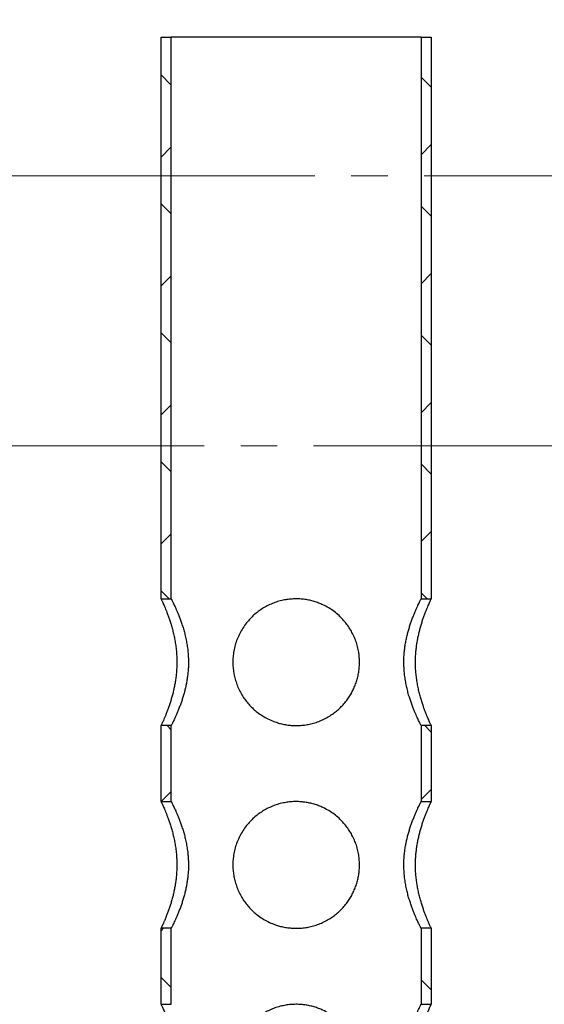
# Model space of a CAD drawing. Units: millimetres. Extents: x 50 to 2050, y 50 to 1435.
# Drawn here: x 294 to 385, y 755 to 926 of the extents above; entities that cross this region are included whole.
import ezdxf

# ---------------------------------------------------------------- set-up
doc = ezdxf.new("R2010")
doc.units = ezdxf.units.MM
doc.header["$LTSCALE"] = 5
doc.linetypes.add('SLD-Center', pattern=[19.05, 15.24, -1.27, 1.27, -1.27])
doc.linetypes.add('SLD-Solid', pattern=[0])
doc.styles.add('SLDTEXTSTYLE0', font='TXT', dxfattribs={"width": 0.605})
doc.dimstyles.new('SLDDIMSTYLE2', dxfattribs={"dimtxt": 17.5, "dimasz": 20, "dimexe": 0, "dimexo": 0.0625, "dimgap": 4.375, "dimtad": 1, "dimdec": 0, "dimlfac": 3.4, "dimrnd": 1e-09, "dimzin": 12, "dimdsep": 46, "dimtxsty": 'SLDTEXTSTYLE0', "dimsah": 1, "dimcen": 0.09, "dimadec": 0, "dimazin": 3, "dimtfac": 1, "dimtdec": 3, "dimtofl": 0, "dimtmove": 0, "dimatfit": 3, "dimfxl": 1, "dimfrac": 2, "dimtolj": 1, "dimtzin": 12, "dimarcsym": 0})
pattern_1 = [(45, (0, 0), (-11.22532015133644, 11.22532015133644), []), (135, (0, 0), (-11.22532015133644, -11.22532015133644), [])]

# ---------------------------------------------------------------- blocks, each defined once
blk = doc.blocks.new('_D_2')
at = {"color": 7, "linetype": 'SLD-Solid', "lineweight": 0}
for p, q in [((188.9316962191725, 919.599233929363), (156.1194168861239, 919.5992339293631)), ((161.1194168861239, 919.5992339293631), (161.1194168861231, 663.7168809881864)), ((330.5957049335483, 663.716880988186), (156.1194168861231, 663.7168809881864))]:
    blk.add_line(p, q, dxfattribs=at)
at = {"color": 7, "linetype": 'SLD-Solid', "lineweight": 18}
for points in [[(161.1194168861239, 919.5992339293631), (158.1194168861239, 899.5992339293631), (164.1194168861239, 899.5992339293631)], [(161.1194168861231, 663.7168809881864), (164.1194168861232, 683.7168809881864), (158.1194168861232, 683.7168809881864)]]:
    blk.add_solid(points, dxfattribs=at)
at = {"color": 7, "linetype": 'SLD-Solid', "lineweight": 18, "insert": (138.560730275961, 771.6059746221466), "char_height": 17.5, "attachment_point": 1, "rotation": 90.0000000000002, "style": 'SLDTEXTSTYLE0'}
blk.add_mtext('870', dxfattribs=at)
blk = doc.blocks.new('_D_4')
at = {"color": 7, "linetype": 'SLD-Solid', "lineweight": 0}
for p, q in [((353.9985078786186, 1056.808946564895), (108.8257296800289, 1056.808946564895)), ((113.8257296800289, 1056.808946564895), (113.8257296800275, 663.7168809881867)), ((331.1838975094412, 663.716880988186), (108.8257296800274, 663.7168809881867))]:
    blk.add_line(p, q, dxfattribs=at)
at = {"color": 7, "linetype": 'SLD-Solid', "lineweight": 18}
for points in [[(113.8257296800289, 1056.808946564895), (110.8257296800288, 1036.808946564895), (116.8257296800288, 1036.808946564895)], [(113.8257296800275, 663.7168809881867), (116.8257296800275, 683.7168809881867), (110.8257296800275, 683.7168809881867)]]:
    blk.add_solid(points, dxfattribs=at)
at = {"color": 7, "linetype": 'SLD-Solid', "lineweight": 18, "insert": (91.26704306986571, 833.5268033277038), "char_height": 17.5, "attachment_point": 1, "rotation": 90.0000000000002, "style": 'SLDTEXTSTYLE0'}
blk.add_mtext('1335', dxfattribs=at)

msp = doc.modelspace()

# ---------------------------------------------------------------- hatches: boundary and pattern name
at = {"linetype": 'SLD-Solid', "lineweight": 18}
h = msp.add_hatch(dxfattribs=at)
h.set_pattern_fill('ANSI37', scale=5, style=0)
h.set_pattern_definition(pattern_1)
h.paths.add_polyline_path([(318.3917021824919, 922.9763429408063), (318.3917021824915, 825.1822252937476), (320.1564080648445, 825.1822252937476), (320.1564080648448, 922.9763429408063)], flags=0)
h = msp.add_hatch(dxfattribs=at)
h.set_pattern_fill('ANSI37', scale=5, style=0)
h.set_pattern_definition(pattern_1)
h.paths.add_polyline_path([(365.4505257119033, 825.1822252937473), (365.4505257119037, 922.9763429408061), (363.6858198295508, 922.9763429408061), (363.6858198295503, 825.1822252937473)], flags=0)
h = msp.add_hatch(dxfattribs=at)
h.set_pattern_fill('ANSI34', scale=5, style=0)
h.set_pattern_definition([(45, (0, 0), (-67.35192090801866, 67.35192090801866), []), (45, (22.45065, 0), (-67.35192090801866, 67.35192090801866), []), (45, (44.9013, 0), (-67.35192090801866, 67.35192090801866), []), (45, (67.352, 0), (-67.35192090801866, 67.35192090801866), [])])
edge = h.paths.add_edge_path(flags=0)
edge.add_arc((396.2956827214731, 846.7602985830065), 177.7569217154512, 155.809795820644, 218.0310596033372)
edge.add_line((256.2806630100339, 737.246292752892), (270.987263439359, 737.2462927528919))
edge.add_arc((416.9758749539869, 848.9531200886864), 183.8235294117647, 217.4223111198899, 236.2722338318839)
edge.add_line((314.9083131075791, 696.0698221646567), (335.5957049335483, 663.716880988186))
edge.add_line((335.5957049335483, 663.716880988186), (336.1838975094412, 663.716880988186))
edge.add_arc((428.0917645343874, 384.3280224230249), 294.1176470588235, 90.7150820386596, 108.20915754400471, ccw=False)
edge.add_arc((420.7504633600058, 384.328022423025), 294.1176470588235, 71.79084245599341, 89.28491796133852, ccw=False)
edge.add_line((512.6583303849538, 663.7168809881854), (513.2465229608468, 663.7168809881854))
edge.add_line((513.2465229608468, 663.7168809881854), (533.9339147868162, 696.0698221646558))
edge.add_arc((431.8663529404095, 848.9531200886863), 183.8235294117647, 303.7277661681173, 322.5776888801113)
edge.add_line((577.8549644550366, 737.246292752891), (592.5615648843617, 737.2462927528908))
edge.add_arc((452.5465451729232, 846.7602985830064), 177.7569217154512, 321.968940396664, 377.0942660794277)
edge.add_line((622.4505991616501, 899.0109986352437), (619.3710311741333, 899.0109986352437))
edge.add_arc((452.5465451729232, 846.7602985830064), 174.815745244863, -37.56271573867309, 17.390953693732627, ccw=False)
edge.add_line((591.1206294304855, 740.1874692234792), (576.3947542925457, 740.1874692234792))
edge.add_arc((431.8663529404095, 848.9531200886863), 180.8823529411765, 303.53324254893244, 323.03650694609183, ccw=False)
edge.add_line((531.7895100935875, 698.1758397375751), (511.8927652355722, 667.0593886445698))
edge.add_arc((420.7504633600058, 384.328022423025), 297.0588235294118, 72.13256765788259, 89.2919983437082)
edge.add_arc((428.0917645343874, 384.3280224230249), 297.0588235294118, 90.7080016562914, 107.867432342117)
edge.add_line((336.9494626588229, 667.0593886445704), (317.0527178008078, 698.1758397375758))
edge.add_arc((416.9758749539869, 848.9531200886864), 180.8823529411765, 216.9634930539077, 236.4667574510672, ccw=False)
edge.add_line((272.4474736018499, 740.1874692234803), (257.7215984639101, 740.1874692234803))
edge.add_arc((396.2956827214731, 846.7602985830065), 174.815745244863, 155.3760272241251, 217.5627157386718, ccw=False)
edge.add_line((237.3773568961417, 919.5992339293626), (234.1475630426979, 919.5992339293626))
h = msp.add_hatch(dxfattribs=at)
h.set_pattern_fill('ANSI37', scale=5, style=0)
h.set_pattern_definition(pattern_1)
h.paths.add_polyline_path([(320.1564080648444, 789.8881076466886), (320.1564080648444, 803.1234017643358), (318.3917021824915, 803.1234017643358), (318.3917021824914, 789.8881076466886)], flags=0)
h = msp.add_hatch(dxfattribs=at)
h.set_pattern_fill('ANSI37', scale=5, style=0)
h.set_pattern_definition(pattern_1)
h.paths.add_polyline_path([(363.6858198295503, 803.1234017643355), (363.6858198295503, 789.8881076466885), (365.4505257119032, 789.8881076466885), (365.4505257119033, 803.1234017643355)], flags=0)
h = msp.add_hatch(dxfattribs=at)
h.set_pattern_fill('ANSI37', scale=5, style=0)
h.set_pattern_definition(pattern_1)
h.paths.add_polyline_path([(320.1564080648442, 754.5939899996298), (320.1564080648443, 767.829284117277), (318.3917021824913, 767.829284117277), (318.3917021824913, 754.5939899996298)], flags=0)
h = msp.add_hatch(dxfattribs=at)
h.set_pattern_fill('ANSI37', scale=5, style=0)
h.set_pattern_definition(pattern_1)
h.paths.add_polyline_path([(363.6858198295502, 767.8292841172768), (363.6858198295502, 754.5939899996297), (365.450525711903, 754.5939899996297), (365.4505257119031, 767.8292841172768)], flags=0)

# ---------------------------------------------------------------- linework, layer by layer
at = {"color": 7, "linetype": 'SLD-Solid', "lineweight": 25}
for p, q in [((318.3917021824917, 825.182225293746), (318.3917021824917, 922.9763429408049)), ((318.3917021824917, 922.9763429408049), (320.1564080648446, 922.9763429408049)), ((320.1564080648446, 825.182225293746), (320.1564080648446, 922.9763429408049)), ((363.6858198295506, 922.9763429408049), (320.1564080648446, 922.9763429408049)), ((363.6858198295506, 922.9763429408049), (363.6858198295506, 825.182225293746)), ((363.6858198295506, 922.9763429408049), (365.4505257119035, 922.9763429408049)), ((365.4505257119035, 922.9763429408049), (365.4505257119035, 825.182225293746)), ((318.3917021824917, 825.182225293746), (320.1564080648446, 825.182225293746)), ((363.6858198295506, 825.182225293746), (365.4505257119035, 825.182225293746)), ((320.1564080648446, 803.1234017643343), (318.3917021824917, 803.1234017643343)), ((318.3917021824917, 789.8881076466872), (318.3917021824917, 803.1234017643343)), ((320.1564080648446, 789.8881076466872), (320.1564080648446, 803.1234017643343)), ((363.6858198295506, 803.1234017643343), (363.6858198295506, 789.8881076466872)), ((365.4505257119035, 803.1234017643343), (363.6858198295506, 803.1234017643343)), ((365.4505257119035, 803.1234017643343), (365.4505257119035, 789.8881076466872)), ((318.3917021824917, 789.8881076466872), (320.1564080648446, 789.8881076466872)), ((363.6858198295506, 789.8881076466872), (365.4505257119035, 789.8881076466872)), ((320.1564080648446, 767.8292841172754), (318.3917021824917, 767.8292841172754)), ((318.3917021824917, 754.5939899996284), (318.3917021824917, 767.8292841172754)), ((320.1564080648446, 754.5939899996284), (320.1564080648446, 767.8292841172754)), ((363.6858198295506, 767.8292841172754), (363.6858198295506, 754.5939899996284)), ((365.4505257119035, 767.8292841172754), (363.6858198295506, 767.8292841172754)), ((365.4505257119035, 767.8292841172754), (365.4505257119035, 754.5939899996284)), ((318.3917021824917, 754.5939899996284), (320.1564080648446, 754.5939899996284)), ((363.6858198295506, 754.5939899996284), (365.4505257119035, 754.5939899996284))]:
    msp.add_line(p, q, dxfattribs=at)
at = {"color": 7, "linetype": 'SLD-Center', "lineweight": 18}
for p, q in [((535.6712795539817, 898.8639398117145), (234.1567983765752, 898.8639398117145)), ((611.6564940801354, 851.8051162823027), (234.1567983765752, 851.8051162823027))]:
    msp.add_line(p, q, dxfattribs=at)
at = {"color": 7, "linetype": 'SLD-Solid', "lineweight": 25}
for points, knots in [([(318.3917021824917, 825.182225293746), (318.3933696554712, 825.1786712630006), (318.396711417668, 825.1715486734672), (318.4262855630169, 825.1083236205225), (318.4807471527574, 824.9913143010115), (318.5683524787415, 824.8007425215344), (318.6831236965148, 824.5471237553177), (318.8231206131657, 824.2306940113812), (318.9845656566603, 823.8556530540951), (319.1651273376178, 823.4215079449169), (319.3613368902559, 822.9298009857602), (319.5732313061141, 822.3712345738481), (319.7952005575397, 821.7487853402114), (320.0238673507367, 821.0564402848819), (320.2488334981843, 820.3080303710846), (320.4636004085679, 819.5057052034607), (320.6593065365402, 818.6599086534403), (320.8317206582079, 817.7655697085481), (320.9725510366165, 816.8274021001412), (321.0711462409548, 815.8917107111039), (321.1263592725476, 814.9804943345677), (321.1432629674268, 814.0928297862163), (321.1211940754411, 813.1956141360952), (321.0625652130539, 812.3269547473722), (320.9733327219769, 811.5026476076076), (320.859783177803, 810.7189036208698), (320.7207161856881, 809.9510598692685), (320.5575104473618, 809.1934113335533), (320.3744499058241, 808.457525519088), (320.1741755288872, 807.7424365831316), (319.9636532233837, 807.0622711136563), (319.7425104577634, 806.4051963022745), (319.5175940041649, 805.7839253117776), (319.2927457575474, 805.2004979864822), (319.0797344610316, 804.6759030853055), (318.8870604845184, 804.2216466029714), (318.7217184829989, 803.8446466911621), (318.585052660242, 803.5413062348309), (318.4806626761999, 803.313962201595), (318.422599185792, 803.1894174493168), (318.3957765231467, 803.1320853227764), (318.3930617861452, 803.1262994596384), (318.3917021824917, 803.1234017643343)], [0, 0, 0, 0, 0.01811986798736565, 0.03631380573804525, 0.06005395669819302, 0.08379486934349221, 0.1081866494746106, 0.1325796015552295, 0.1570848252569398, 0.1815911607254192, 0.2066985521385936, 0.2318067021387871, 0.2584618710143972, 0.2851170646787293, 0.3124959278187671, 0.3398735661686516, 0.367310531477937, 0.3947452068615422, 0.423141448648203, 0.4515349826672936, 0.4764779711328716, 0.5014203109406025, 0.5272114769590969, 0.553003491679148, 0.5761847445405186, 0.5993672034894189, 0.6231435821701904, 0.6469213185473006, 0.6716713731431676, 0.6964224821210109, 0.7217651449261008, 0.7471081204380934, 0.7743202350718623, 0.8015316471956417, 0.829540002177564, 0.8575466109607799, 0.8845267358919934, 0.9115050908340013, 0.939426906738722, 0.9673472615843518, 0.9836467464722715, 1, 1, 1, 1]), ([(320.1564080648446, 825.182225293746), (320.1614708242194, 825.1722479108557), (320.1704020419747, 825.1546468019296), (320.2344122144574, 825.0277727079413), (320.3198423383278, 824.8565481859013), (320.4352872212771, 824.6220636547671), (320.5777365048851, 824.3268826465596), (320.7436767604852, 823.974609142896), (320.930673503164, 823.5652774045042), (321.1354990417382, 823.1001032027707), (321.3593635271649, 822.5681941103237), (321.5969657591183, 821.9714864407732), (321.8450917860208, 821.3035455929634), (322.0920624523382, 820.5797434465184), (322.3325703752151, 819.7970109488367), (322.5569124676359, 818.9638209197927), (322.7597655292832, 818.0735887888181), (322.9301943631044, 817.1354317715784), (323.0545384626932, 816.1977221494114), (323.1305877527442, 815.2833820117066), (323.1637644427173, 814.3917602792129), (323.153385464191, 813.4872616581823), (323.1016015594696, 812.6168545945013), (323.0158422082788, 811.7974477349455), (322.9041451608471, 811.0250905008747), (322.7644643265478, 810.2667561983501), (322.5981497198575, 809.5164018128868), (322.4094511841078, 808.7852261025467), (322.2010450510379, 808.0722006691049), (321.9800984792169, 807.39115080803), (321.7440726199329, 806.7243193198881), (321.4996415695569, 806.0846948850929), (321.250752667018, 805.4751322296677), (321.0118154654071, 804.9213865944455), (320.7910434177633, 804.4328292142085), (320.5965980245197, 804.0178124585409), (320.4306991128158, 803.6739602742267), (320.2984692958619, 803.4057578138838), (320.2125041001765, 803.2343631469049), (320.1646644671179, 803.1396736922104), (320.1591659957596, 803.1288371648211), (320.1564080648446, 803.1234017643343)], [0, 0, 0, 0, 0.0305840682570707, 0.05395337862779748, 0.07732346381402853, 0.1013377112142157, 0.1253532255956901, 0.1494223048153108, 0.17349263335297, 0.1981409568423557, 0.2227902212996932, 0.2492613778196043, 0.275732808416963, 0.3028978389050508, 0.3300617775373877, 0.3577860598107405, 0.3855076669139393, 0.4142131414714926, 0.4429149381917377, 0.4679249347718894, 0.4929338031201762, 0.5188445461408765, 0.5447560816719571, 0.5673633467152125, 0.5899719176282102, 0.6131595883347336, 0.6363488128173576, 0.6605114560584631, 0.6846753862055981, 0.7093922173365254, 0.7341095695884653, 0.7612653426898545, 0.7884205646625658, 0.8163473307324934, 0.8442722838783028, 0.8715800788051495, 0.8988857031211336, 0.9271690998070927, 0.9554504361716726, 0.9776547677848725, 1, 1, 1, 1]), ([(352.9505257119034, 814.1528135290401), (352.9438489986631, 813.8662197240803), (352.9304692220653, 813.2919010516006), (352.8252645656399, 812.436972770531), (352.6607324208978, 811.5952957690198), (352.4322420743902, 810.7752249779462), (352.1425835720647, 809.981877549776), (351.7957252188033, 809.2174280802357), (351.3944632724146, 808.4847971505343), (350.9287459995273, 807.7681692698147), (350.3945615598801, 807.0740048575), (349.7902390691904, 806.4081779563526), (349.1337386551473, 805.792962036558), (348.4122943406189, 805.2192218860887), (347.622820605113, 804.6958103945691), (346.766609781816, 804.2304488053112), (345.8681284886061, 803.8391404257317), (344.9570953476314, 803.5348385340536), (344.0413149135563, 803.3170589439037), (343.1298482737724, 803.178717699896), (342.2081432070661, 803.1152012976893), (341.3124837156774, 803.1280990431991), (340.4498995949594, 803.2118764586246), (339.6242150501652, 803.3555794262992), (338.8143622108127, 803.5597022816471), (337.9342219241136, 803.8533886579453), (336.9997525967338, 804.2621255530153), (336.0328837031938, 804.8056272794407), (335.1831240015067, 805.4013583176844), (334.4448950775869, 806.0277229283496), (333.8064532378368, 806.6657135631958), (333.2217517151216, 807.3534157427171), (332.6827409376085, 808.1032270958336), (332.1980630976573, 808.9176588294215), (331.7749067566231, 809.7953320720218), (331.4276304655067, 810.7121316720021), (331.168399949655, 811.6355321060671), (330.9959636626321, 812.557574939968), (330.9021801115778, 813.4689910993642), (330.8824999521274, 814.3865096845634), (330.9419139660091, 815.3560770210833), (331.0994326982255, 816.3676501104997), (331.365458487491, 817.4069028304338), (331.7328380692055, 818.4244314923013), (332.2036567056268, 819.4075502158288), (332.7742314985906, 820.3473335343965), (333.3985559075589, 821.1784408057084), (334.0587284984884, 821.9056995270197), (334.7379834877004, 822.5385096749712), (335.4693168738331, 823.1138805382502), (336.2560519229024, 823.6323762125132), (337.0982950163994, 824.0866557754445), (337.9916603956237, 824.4720031363319), (338.920183870224, 824.7802137748076), (339.8460932187429, 824.9992339726707), (340.7605033776995, 825.1322715698858), (341.6550552864583, 825.1895034887414), (342.55174538561, 825.1754514924842), (343.4218254961485, 825.0913164238851), (344.2593205865015, 824.941591035024), (345.0614381656885, 824.735432653843), (345.8428028271004, 824.4718230802222), (346.6959812432225, 824.1115135918187), (347.6024630569405, 823.6281096942465), (348.5373657171767, 823.0004209175022), (349.3507123529399, 822.3261280631815), (350.0495712898193, 821.6262032970552), (350.6467073754272, 820.9189726483177), (351.1840700708485, 820.1630323281145), (351.6631803574473, 819.3534568166011), (352.0765270768917, 818.4898317393911), (352.4190109200599, 817.5761432804001), (352.6829565747122, 816.6303625265982), (352.8472141123531, 815.7367052409347), (352.9354200339719, 814.908596121825), (352.9454905189223, 814.4047394090771), (352.9505257119034, 814.1528135290401)], [0, 0, 0, 0, 0.01218509292611996, 0.02441827517644955, 0.03665521628335984, 0.04884545485609857, 0.06098086854999096, 0.07315376683819208, 0.0853307582461351, 0.09747177035743652, 0.110643801535716, 0.1238571958508839, 0.1370700678419267, 0.1502413845181223, 0.1643301556507163, 0.1784770810466432, 0.1926176502818318, 0.2066977174121963, 0.219749820300503, 0.2328578770981521, 0.2459637922009502, 0.2590129619862686, 0.2708965866024116, 0.2828217763134366, 0.2947495312478731, 0.3066366659900751, 0.3227074247772392, 0.3388238136749512, 0.3549010076568498, 0.3681203669258868, 0.3813815888452909, 0.3946427093030095, 0.407861929776861, 0.4219600567485383, 0.4361172676106788, 0.4502660999454161, 0.4643527524957949, 0.47730773110274, 0.4903213065604453, 0.5033327819541022, 0.516284883797101, 0.531595641010984, 0.5469546377355798, 0.5622733031062169, 0.578299471031096, 0.5943685232408812, 0.6104005410005597, 0.6239875092171602, 0.6376203920820848, 0.6512509726852299, 0.664834790745565, 0.6788128828420711, 0.6928512525118002, 0.7068833102078146, 0.7208527572205147, 0.7335157946041121, 0.7462308942900566, 0.7589455601096599, 0.7716080034211096, 0.7833985212173403, 0.7952281484638495, 0.8070607939147958, 0.8188554409000806, 0.8352489127108428, 0.8516881713980194, 0.8680873767496811, 0.8816408208885951, 0.8952397028358772, 0.908836528387309, 0.9223871588697645, 0.9364082679372693, 0.9504921367416295, 0.9645671237161981, 0.978576065541947, 0.9892881380645615, 1, 1, 1, 1]), ([(363.6858198295506, 803.1234017643343), (363.6840033911936, 803.1269875248488), (363.6798197623, 803.1352462643961), (363.6415487914088, 803.2108332319651), (363.5712012677895, 803.351037181165), (363.4696502129597, 803.5556375615348), (363.3400778318803, 803.8213523922592), (363.1861525328447, 804.1438403504732), (363.0105512658515, 804.5219854650246), (362.8154275329912, 804.9562926929418), (362.5997442524745, 805.4563710467382), (362.3683414580793, 806.0203648593861), (362.1240630684374, 806.6541311602557), (361.8777343755483, 807.3436952420118), (361.6329867522686, 808.0957992417458), (361.3991585512975, 808.9035308000388), (361.1817542326413, 809.7740466577194), (360.9927344841056, 810.6950150722589), (360.8462520939984, 811.6247586734182), (360.7465380414819, 812.5415883136551), (360.6899928366773, 813.4463836314534), (360.6779555347283, 814.3690097468498), (360.710022190875, 815.2567448588508), (360.7788013444544, 816.0910904936507), (360.8754905312381, 816.8757320298689), (361.0022271764011, 817.6488025676417), (361.1566509705592, 818.4109484231703), (361.3342915132276, 819.1509391786078), (361.5321755429563, 819.8704657650444), (361.7447700524349, 820.5605316410813), (361.9749476014157, 821.2403548117323), (362.2166211441119, 821.8971125170713), (362.4661598203479, 822.5281398124637), (362.709180200075, 823.1067345732529), (362.9391016361653, 823.6271747811281), (363.1473258767099, 824.0797460676373), (363.33076495096, 824.4653796011485), (363.4827233087237, 824.7767905933617), (363.5971642908017, 825.0066089858883), (363.6716507915329, 825.1543171043093), (363.6810798998251, 825.1728892430891), (363.6858198295506, 825.182225293746)], [0, 0, 0, 0, 0.0180151338259489, 0.04149253626345601, 0.0649705703834817, 0.0891144595898844, 0.1132595793576133, 0.1371053668001767, 0.1609524030399155, 0.1853762224845995, 0.2098010880108127, 0.2359461927357441, 0.2620918266613863, 0.2889042830807107, 0.3157160618849737, 0.3434888600326754, 0.371259311937558, 0.3999790610367656, 0.428695080689025, 0.4541895709844346, 0.4796824237367927, 0.506122331636667, 0.5325625232494673, 0.5552568590032525, 0.5779523753894393, 0.6012529062038133, 0.6245550612277612, 0.6483496771074315, 0.6721456715652834, 0.6964826516145847, 0.7208203466950124, 0.7476695409186078, 0.7745185167347935, 0.8021012714334779, 0.829682549341274, 0.857207576494668, 0.8847304247403128, 0.9132251986442113, 0.941717625319866, 0.9707019633621367, 1, 1, 1, 1]), ([(365.4505257119035, 803.1234017643343), (365.4483614779216, 803.1280193086925), (365.4436903513169, 803.1379854835516), (365.4033529103858, 803.2241723280575), (365.3339538410094, 803.37396294247), (365.2351443379703, 803.5898464049122), (365.1100656757329, 803.8685062125508), (364.96228785097, 804.2056019305617), (364.7944253824988, 804.6002274733005), (364.608742470844, 805.0528810358728), (364.4052167805473, 805.5717161596707), (364.1889054272139, 806.1540220575641), (363.9627861088818, 806.8052457848379), (363.7364807891577, 807.5128894849071), (363.5147687992435, 808.2795570925049), (363.3063520901449, 809.0967275992839), (363.115898652043, 809.9702237589462), (362.9529364666993, 810.891247100059), (362.8291031895544, 811.8196491313583), (362.7476154167052, 812.7343392617286), (362.7050508048579, 813.6362489340326), (362.7025304546302, 814.5533165138557), (362.7392102305321, 815.4410065119848), (362.8092048328961, 816.2819524528838), (362.9055147273776, 817.0797392340049), (363.0296454742378, 817.8647454865011), (363.1793070773953, 818.6373825594877), (363.3501456535741, 819.3860678425515), (363.5393133432705, 820.112486000115), (363.7414666388974, 820.8072531751701), (363.9575462852875, 821.4842489870407), (364.1813022406397, 822.1307925725494), (364.4091502704701, 822.744933628423), (364.62913831995, 823.3042465572642), (364.8341580950218, 823.8005926559014), (365.0165446355034, 824.2253145136962), (365.1739233844819, 824.5803685483489), (365.3012175982614, 824.8608062026148), (365.3889976252675, 825.0505735014907), (365.4411442522657, 825.1622419270385), (365.4473907157091, 825.175547465242), (365.4505257119035, 825.182225293746)], [0, 0, 0, 0, 0.0205840700878314, 0.04442717294983428, 0.06827088053358592, 0.09278878918384074, 0.1173078337922741, 0.1415510638037642, 0.1657954240867494, 0.1906377254200274, 0.2154809297023866, 0.2417950436223416, 0.2681094916463058, 0.2951155000371336, 0.3221207309507875, 0.3496656277904697, 0.3772084786567748, 0.4056839331535296, 0.4341564886591995, 0.4595965249553566, 0.4850354207846262, 0.5113704951555527, 0.5377059668693236, 0.56093559715078, 0.5841663072734152, 0.6080158345314393, 0.6318667945409132, 0.6562097918562384, 0.6805539726388131, 0.705473916091621, 0.7303944143400155, 0.757321364610587, 0.7842479666537205, 0.8119310254388584, 0.8396126555633592, 0.8668632541906849, 0.894112020471914, 0.9223039290514451, 0.9504940352368287, 0.9751537790082083, 1, 1, 1, 1]), ([(318.3917021824917, 789.8881076466872), (318.3933696554712, 789.8845536159419), (318.396711417668, 789.8774310264084), (318.4262855630169, 789.8142059734637), (318.4807471527574, 789.6971966539527), (318.5683524787415, 789.5066248744755), (318.6831236965148, 789.2530061082589), (318.8231206131657, 788.9365763643224), (318.9845656566603, 788.5615354070363), (319.1651273376178, 788.1273902978581), (319.3613368902559, 787.6356833387015), (319.5732313061141, 787.0771169267895), (319.7952005575397, 786.4546676931526), (320.0238673507367, 785.7623226378231), (320.2488334981843, 785.0139127240258), (320.4636004085679, 784.2115875564018), (320.6593065365402, 783.3657910063815), (320.8317206582079, 782.4714520614893), (320.9725510366165, 781.5332844530823), (321.0711462409547, 780.5975930640451), (321.1263592725476, 779.6863766875086), (321.1432629674268, 778.7987121391575), (321.1211940754411, 777.9014964890364), (321.0625652130539, 777.0328371003133), (320.9733327219769, 776.2085299605488), (320.859783177803, 775.424785973811), (320.7207161856881, 774.6569422222098), (320.5575104473618, 773.8992936864945), (320.3744499058241, 773.1634078720292), (320.1741755288872, 772.4483189360728), (319.9636532233837, 771.7681534665975), (319.7425104577634, 771.1110786552157), (319.5175940041649, 770.4898076647188), (319.2927457575474, 769.9063803394234), (319.0797344610316, 769.3817854382467), (318.8870604845184, 768.9275289559126), (318.7217184829989, 768.5505290441033), (318.585052660242, 768.2471885877721), (318.4806626761999, 768.0198445545361), (318.422599185792, 767.895299802258), (318.3957765231467, 767.8379676757177), (318.3930617861452, 767.8321818125795), (318.3917021824917, 767.8292841172754)], [0, 0, 0, 0, 0.01811986798736565, 0.03631380573804525, 0.06005395669819302, 0.08379486934349042, 0.1081866494746087, 0.1325796015552275, 0.157084825256938, 0.1815911607254169, 0.2066985521385927, 0.2318067021387866, 0.258461871014397, 0.2851170646787289, 0.3124959278187663, 0.3398735661686512, 0.3673105314779362, 0.3947452068615419, 0.4231414486482026, 0.4515349826672927, 0.4764779711328709, 0.5014203109406018, 0.5272114769590966, 0.5530034916791478, 0.5761847445405176, 0.5993672034894173, 0.6231435821701896, 0.6469213185472998, 0.6716713731431674, 0.6964224821210107, 0.7217651449261004, 0.7471081204380935, 0.7743202350718621, 0.8015316471956417, 0.8295400021775637, 0.8575466109607798, 0.8845267358919929, 0.9115050908340013, 0.9394269067387219, 0.9673472615843516, 0.9836467464722713, 0.9999999999999999, 0.9999999999999999, 0.9999999999999999, 0.9999999999999999]), ([(320.1564080648446, 789.8881076466872), (320.1614708242194, 789.878130263797), (320.1704020419747, 789.8605291548707), (320.2344122144574, 789.7336550608825), (320.3198423383278, 789.5624305388426), (320.4352872212771, 789.3279460077084), (320.5777365048851, 789.0327649995008), (320.7436767604852, 788.6804914958373), (320.930673503164, 788.2711597574453), (321.1354990417382, 787.8059855557119), (321.3593635271649, 787.2740764632649), (321.5969657591183, 786.6773687937144), (321.8450917860208, 786.0094279459045), (322.0920624523382, 785.2856257994596), (322.332570375215, 784.5028933017779), (322.5569124676359, 783.669703272734), (322.7597655292832, 782.7794711417594), (322.9301943631044, 781.8413141245195), (323.0545384626932, 780.9036045023527), (323.1305877527442, 779.989264364648), (323.1637644427173, 779.0976426321541), (323.153385464191, 778.1931440111235), (323.1016015594696, 777.3227369474424), (323.0158422082788, 776.5033300878866), (322.9041451608471, 775.730972853816), (322.7644643265478, 774.9726385512913), (322.5981497198575, 774.222284165828), (322.4094511841078, 773.491108455488), (322.2010450510379, 772.7780830220461), (321.9800984792169, 772.0970331609711), (321.7440726199329, 771.4302016728293), (321.4996415695569, 770.7905772380341), (321.250752667018, 770.1810145826089), (321.0118154654071, 769.6272689473867), (320.7910434177633, 769.1387115671497), (320.5965980245197, 768.7236948114821), (320.4306991128158, 768.3798426271678), (320.2984692958619, 768.111640166825), (320.2125041001765, 767.940245499846), (320.1646644671179, 767.8455560451516), (320.1591659957596, 767.8347195177622), (320.1564080648446, 767.8292841172754)], [0, 0, 0, 0, 0.0305840682570707, 0.05395337862779748, 0.07732346381402853, 0.1013377112142155, 0.1253532255956902, 0.1494223048153108, 0.17349263335297, 0.1981409568423557, 0.2227902212996933, 0.2492613778196041, 0.2757328084169631, 0.3028978389050513, 0.3300617775373878, 0.3577860598107397, 0.385507666913939, 0.4142131414714917, 0.4429149381917377, 0.4679249347718895, 0.4929338031201762, 0.5188445461408765, 0.5447560816719572, 0.5673633467152117, 0.5899719176282099, 0.6131595883347333, 0.6363488128173571, 0.6605114560584631, 0.6846753862055981, 0.7093922173365254, 0.7341095695884653, 0.761265342689855, 0.7884205646625658, 0.8163473307324934, 0.8442722838783028, 0.8715800788051494, 0.8988857031211338, 0.927169099807093, 0.9554504361716727, 0.9776547677848726, 1, 1, 1, 1]), ([(352.9505257119034, 778.8586958819814), (352.9438489986631, 778.5721020770216), (352.9304692220653, 777.9977834045418), (352.8252645656399, 777.1428551234723), (352.6607324208978, 776.3011781219609), (352.4322420743902, 775.4811073308874), (352.1425835720647, 774.6877599027172), (351.7957252188033, 773.9233104331769), (351.3944632724146, 773.1906795034754), (350.9287459995273, 772.4740516227561), (350.3945615598801, 771.7798872104412), (349.7902390691904, 771.1140603092938), (349.1337386551473, 770.4988443894993), (348.4122943406189, 769.9251042390299), (347.622820605113, 769.4016927475103), (346.766609781816, 768.9363311582523), (345.8681284886061, 768.5450227786729), (344.9570953476315, 768.2407208869948), (344.0413149135564, 768.0229412968449), (343.1298482737724, 767.8846000528372), (342.2081432070661, 767.8210836506305), (341.3124837156774, 767.8339813961402), (340.4498995949594, 767.9177588115658), (339.6242150501652, 768.0614617792404), (338.8143622108128, 768.2655846345883), (337.9342219241136, 768.5592710108865), (336.9997525967339, 768.9680079059564), (336.0328837031938, 769.511509632382), (335.1831240015068, 770.1072406706255), (334.4448950775869, 770.7336052812908), (333.8064532378368, 771.3715959161368), (333.2217517151216, 772.0592980956583), (332.6827409376085, 772.8091094487748), (332.1980630976573, 773.6235411823626), (331.7749067566231, 774.501214424963), (331.4276304655067, 775.4180140249433), (331.1683999496551, 776.3414144590083), (330.9959636626321, 777.263457292909), (330.9021801115778, 778.1748734523054), (330.8824999521273, 779.0923920375045), (330.9419139660091, 780.0619593740244), (331.0994326982255, 781.0735324634408), (331.365458487491, 782.1127851833747), (331.7328380692055, 783.1303138452424), (332.2036567056268, 784.1134325687699), (332.7742314985906, 785.0532158873377), (333.3985559075589, 785.8843231586496), (334.0587284984884, 786.6115818799609), (334.7379834877003, 787.2443920279125), (335.4693168738331, 787.8197628911915), (336.2560519229024, 788.3382585654542), (337.0982950163994, 788.7925381283856), (337.9916603956237, 789.1778854892731), (338.9201838702239, 789.4860961277489), (339.8460932187429, 789.7051163256119), (340.7605033776994, 789.838153922827), (341.6550552864583, 789.8953858416824), (342.55174538561, 789.8813338454254), (343.4218254961485, 789.7971987768262), (344.2593205865014, 789.6474733879652), (345.0614381656885, 789.4413150067842), (345.8428028271003, 789.1777054331634), (346.6959812432225, 788.8173959447599), (347.6024630569405, 788.3339920471877), (348.5373657171766, 787.7063032704434), (349.3507123529399, 787.0320104161227), (350.0495712898193, 786.3320856499964), (350.6467073754271, 785.6248550012589), (351.1840700708485, 784.8689146810557), (351.6631803574473, 784.0593391695423), (352.0765270768916, 783.1957140923323), (352.4190109200599, 782.2820256333413), (352.6829565747122, 781.3362448795394), (352.8472141123531, 780.4425875938759), (352.9354200339719, 779.6144784747663), (352.9454905189223, 779.1106217620184), (352.9505257119034, 778.8586958819814)], [0, 0, 0, 0, 0.01218509292611998, 0.02441827517644957, 0.03665521628335985, 0.04884545485609834, 0.06098086854999051, 0.07315376683819183, 0.08533075824613505, 0.09747177035743633, 0.1106438015357156, 0.1238571958508834, 0.1370700678419263, 0.1502413845181219, 0.1643301556507158, 0.1784770810466429, 0.1926176502818313, 0.2066977174121959, 0.2197498203005027, 0.2328578770981518, 0.2459637922009498, 0.2590129619862682, 0.2708965866024112, 0.2828217763134363, 0.2947495312478727, 0.3066366659900748, 0.322707424777239, 0.3388238136749508, 0.3549010076568493, 0.3681203669258862, 0.3813815888452903, 0.3946427093030091, 0.4078619297768604, 0.4219600567485379, 0.4361172676106784, 0.4502660999454155, 0.4643527524957943, 0.4773077311027394, 0.4903213065604448, 0.5033327819541015, 0.5162848837971005, 0.5315956410109831, 0.5469546377355796, 0.5622733031062166, 0.5782994710310957, 0.5943685232408811, 0.6104005410005594, 0.6239875092171598, 0.6376203920820845, 0.6512509726852294, 0.6648347907455645, 0.6788128828420704, 0.6928512525117997, 0.706883310207814, 0.7208527572205142, 0.7335157946041118, 0.7462308942900563, 0.7589455601096595, 0.7716080034211092, 0.7833985212173402, 0.7952281484638493, 0.8070607939147957, 0.8188554409000804, 0.8352489127108429, 0.8516881713980194, 0.8680873767496808, 0.8816408208885949, 0.895239702835877, 0.9088365283873088, 0.9223871588697643, 0.9364082679372694, 0.9504921367416291, 0.9645671237161977, 0.9785760655419468, 0.9892881380645615, 1, 1, 1, 1]), ([(363.6858198295506, 767.8292841172754), (363.6840033911936, 767.8328698777899), (363.6798197623, 767.8411286173373), (363.6415487914088, 767.9167155849063), (363.5712012677895, 768.0569195341061), (363.4696502129597, 768.261519914476), (363.3400778318803, 768.5272347452003), (363.1861525328447, 768.8497227034144), (363.0105512658515, 769.2278678179656), (362.8154275329913, 769.6621750458829), (362.5997442524744, 770.1622533996795), (362.3683414580793, 770.7262472123272), (362.1240630684374, 771.3600135131969), (361.8777343755484, 772.0495775949529), (361.6329867522686, 772.8016815946869), (361.3991585512975, 773.6094131529799), (361.1817542326413, 774.4799290106606), (360.9927344841056, 775.4008974252001), (360.8462520939984, 776.3306410263593), (360.7465380414819, 777.2474706665963), (360.6899928366773, 778.1522659843945), (360.6779555347283, 779.0748920997909), (360.710022190875, 779.9626272117919), (360.7788013444544, 780.7969728465918), (360.8754905312381, 781.5816143828101), (361.0022271764011, 782.3546849205829), (361.1566509705592, 783.1168307761114), (361.3342915132276, 783.856821531549), (361.5321755429564, 784.5763481179856), (361.7447700524349, 785.2664139940224), (361.9749476014157, 785.9462371646736), (362.2166211441119, 786.6029948700124), (362.4661598203479, 787.2340221654049), (362.709180200075, 787.8126169261941), (362.9391016361653, 788.3330571340693), (363.1473258767099, 788.7856284205785), (363.33076495096, 789.1712619540896), (363.4827233087237, 789.482672946303), (363.5971642908017, 789.7124913388295), (363.671650791533, 789.8601994572505), (363.6810798998251, 789.8787715960303), (363.6858198295506, 789.8881076466872)], [0, 0, 0, 0, 0.01801513382594891, 0.04149253626345606, 0.06497057038348165, 0.08911445958988438, 0.1132595793576133, 0.1371053668001767, 0.1609524030399136, 0.1853762224845979, 0.2098010880108109, 0.2359461927357419, 0.2620918266613841, 0.2889042830807093, 0.3157160618849727, 0.3434888600326744, 0.3712593119375571, 0.3999790610367646, 0.428695080689024, 0.4541895709844337, 0.4796824237367918, 0.506122331636666, 0.5325625232494668, 0.5552568590032521, 0.5779523753894389, 0.6012529062038124, 0.6245550612277607, 0.6483496771074306, 0.6721456715652819, 0.6964826516145843, 0.7208203466950119, 0.7476695409186072, 0.7745185167347937, 0.8021012714334775, 0.8296825493412737, 0.8572075764946679, 0.8847304247403127, 0.9132251986442111, 0.941717625319866, 0.9707019633621365, 1, 1, 1, 1]), ([(365.4505257119035, 767.8292841172754), (365.4483614779216, 767.8339016616337), (365.4436903513169, 767.8438678364928), (365.4033529103858, 767.9300546809986), (365.3339538410094, 768.0798452954112), (365.2351443379703, 768.2957287578535), (365.1100656757329, 768.5743885654917), (364.96228785097, 768.9114842835029), (364.7944253824988, 769.3061098262417), (364.608742470844, 769.758763388814), (364.4052167805473, 770.2775985126119), (364.1889054272139, 770.8599044105054), (363.9627861088818, 771.5111281377791), (363.7364807891577, 772.2187718378483), (363.5147687992435, 772.9854394454461), (363.3063520901449, 773.8026099522249), (363.115898652043, 774.6761061118873), (362.9529364666993, 775.5971294530001), (362.8291031895544, 776.5255314842994), (362.7476154167052, 777.4402216146698), (362.7050508048579, 778.3421312869735), (362.7025304546302, 779.259198866797), (362.7392102305321, 780.146888864926), (362.8092048328961, 780.9878348058251), (362.9055147273776, 781.7856215869461), (363.0296454742378, 782.5706278394423), (363.1793070773953, 783.3432649124289), (363.350145653574, 784.0919501954927), (363.5393133432705, 784.8183683530563), (363.7414666388974, 785.5131355281111), (363.9575462852875, 786.1901313399818), (364.1813022406396, 786.8366749254906), (364.4091502704701, 787.4508159813643), (364.62913831995, 788.0101289102054), (364.8341580950218, 788.5064750088426), (365.0165446355034, 788.9311968666374), (365.1739233844819, 789.28625090129), (365.3012175982615, 789.566688555556), (365.3889976252675, 789.7564558544319), (365.4411442522657, 789.8681242799797), (365.4473907157091, 789.8814298181832), (365.4505257119035, 789.8881076466872)], [0, 0, 0, 0, 0.02058407008783139, 0.04442717294983422, 0.06827088053358583, 0.0927887891838408, 0.1173078337922741, 0.1415510638037643, 0.1657954240867496, 0.1906377254200279, 0.2154809297023864, 0.2417950436223418, 0.2681094916463059, 0.2951155000371352, 0.3221207309507876, 0.349665627790469, 0.3772084786567741, 0.4056839331535285, 0.4341564886591984, 0.4595965249553555, 0.485035420784626, 0.5113704951555524, 0.5377059668693229, 0.5609355971507798, 0.584166307273415, 0.6080158345314395, 0.6318667945409134, 0.6562097918562391, 0.6805539726388135, 0.7054739160916209, 0.7303944143400153, 0.7573213646105866, 0.7842479666537207, 0.8119310254388585, 0.8396126555633591, 0.8668632541906844, 0.8941120204719137, 0.9223039290514431, 0.9504940352368285, 0.9751537790082082, 1, 1, 1, 1]), ([(318.3917021824917, 754.5939899996283), (318.3933696554712, 754.590435968883), (318.396711417668, 754.5833133793494), (318.4262855630169, 754.5200883264049), (318.4807471527574, 754.403079006894), (318.5683524787414, 754.2125072274167), (318.6831236965148, 753.9588884612001), (318.8231206131657, 753.6424587172636), (318.9845656566603, 753.2674177599775), (319.1651273376178, 752.8332726507994), (319.3613368902559, 752.3415656916426), (319.5732313061141, 751.7829992797307), (319.7952005575397, 751.1605500460938), (320.0238673507367, 750.4682049907643), (320.2488334981843, 749.719795076967), (320.4636004085679, 748.917469909343), (320.6593065365402, 748.0716733593226), (320.8317206582079, 747.1773344144306), (320.9725510366165, 746.2391668060235), (321.0711462409548, 745.3034754169863), (321.1263592725476, 744.3922590404499), (321.1432629674268, 743.5045944920987), (321.1211940754411, 742.6073788419775), (321.0625652130539, 741.7387194532545), (320.9733327219769, 740.91441231349), (320.859783177803, 740.1306683267522), (320.7207161856881, 739.3628245751509), (320.5575104473618, 738.6051760394357), (320.3744499058241, 737.8692902249703), (320.1741755288872, 737.154201289014), (319.9636532233837, 736.4740358195387), (319.7425104577634, 735.8169610081569), (319.5175940041649, 735.1956900176598), (319.2927457575474, 734.6122626923648), (319.0797344610316, 734.0876677911879), (318.8870604845184, 733.6334113088539), (318.7217184829989, 733.2564113970444), (318.585052660242, 732.9530709407134), (318.4806626761999, 732.7257269074773), (318.422599185792, 732.601182155199), (318.3957765231467, 732.5438500286589), (318.3930617861452, 732.5380641655207), (318.3917021824917, 732.5351664702166)], [0, 0, 0, 0, 0.01811986798736583, 0.03631380573804564, 0.06005395669819357, 0.08379486934349302, 0.1081866494746115, 0.1325796015552308, 0.1570848252569416, 0.1815911607254212, 0.2066985521385956, 0.2318067021387894, 0.2584618710144001, 0.2851170646787318, 0.3124959278187696, 0.3398735661686552, 0.3673105314779404, 0.3947452068615464, 0.4231414486482075, 0.4515349826672979, 0.4764779711328759, 0.501420310940607, 0.5272114769591012, 0.5530034916791533, 0.5761847445405237, 0.5993672034894241, 0.6231435821701958, 0.6469213185473072, 0.6716713731431749, 0.6964224821210185, 0.7217651449261087, 0.7471081204381018, 0.7743202350718714, 0.8015316471956508, 0.8295400021775731, 0.8575466109607893, 0.8845267358920029, 0.9115050908340115, 0.9394269067387323, 0.9673472615843625, 0.9836467464722822, 0.9999999999999999, 0.9999999999999999, 0.9999999999999999, 0.9999999999999999]), ([(352.9505257119034, 743.5645782349225), (352.9438489986631, 743.2779844299628), (352.9304692220653, 742.7036657574829), (352.8252645656399, 741.8487374764135), (352.6607324208979, 741.0070604749021), (352.4322420743902, 740.1869896838286), (352.1425835720647, 739.3936422556583), (351.7957252188033, 738.6291927861181), (351.3944632724147, 737.8965618564166), (350.9287459995273, 737.1799339756973), (350.3945615598802, 736.4857695633823), (349.7902390691904, 735.819942662235), (349.1337386551473, 735.2047267424406), (348.4122943406189, 734.6309865919712), (347.622820605113, 734.1075751004515), (346.766609781816, 733.6422135111935), (345.8681284886061, 733.2509051316141), (344.9570953476315, 732.946603239936), (344.0413149135564, 732.728823649786), (343.1298482737724, 732.5904824057784), (342.2081432070661, 732.5269660035717), (341.3124837156774, 732.5398637490814), (340.4498995949594, 732.6236411645069), (339.6242150501652, 732.7673441321816), (338.8143622108128, 732.9714669875294), (337.9342219241136, 733.2651533638277), (336.9997525967338, 733.6738902588976), (336.0328837031938, 734.2173919853232), (335.1831240015067, 734.8131230235667), (334.4448950775869, 735.4394876342318), (333.8064532378368, 736.077478269078), (333.2217517151216, 736.7651804485995), (332.6827409376085, 737.5149918017161), (332.1980630976573, 738.3294235353038), (331.7749067566231, 739.2070967779041), (331.4276304655067, 740.1238963778845), (331.168399949655, 741.0472968119494), (330.9959636626321, 741.9693396458503), (330.9021801115778, 742.8807558052466), (330.8824999521273, 743.7982743904457), (330.9419139660091, 744.7678417269656), (331.0994326982255, 745.7794148163819), (331.365458487491, 746.818667536316), (331.7328380692055, 747.8361961981836), (332.2036567056268, 748.8193149217111), (332.7742314985906, 749.759098240279), (333.3985559075589, 750.5902055115909), (334.0587284984884, 751.3174642329019), (334.7379834877003, 751.9502743808536), (335.4693168738331, 752.5256452441328), (336.2560519229024, 753.0441409183956), (337.0982950163994, 753.4984204813268), (337.9916603956237, 753.8837678422143), (338.9201838702239, 754.1919784806901), (339.8460932187429, 754.410998678553), (340.7605033776994, 754.5440362757682), (341.6550552864583, 754.6012681946236), (342.55174538561, 754.5872161983666), (343.4218254961485, 754.5030811297675), (344.2593205865015, 754.3533557409064), (345.0614381656885, 754.1471973597254), (345.8428028271003, 753.8835877861046), (346.6959812432225, 753.5232782977012), (347.6024630569405, 753.039874400129), (348.5373657171766, 752.4121856233845), (349.3507123529399, 751.7378927690639), (350.0495712898194, 751.0379680029376), (350.6467073754271, 750.3307373542001), (351.1840700708485, 749.5747970339969), (351.6631803574473, 748.7652215224836), (352.0765270768916, 747.9015964452735), (352.41901092006, 746.9879079862824), (352.6829565747122, 746.0421272324804), (352.8472141123531, 745.1484699468173), (352.9354200339719, 744.3203608277074), (352.9454905189223, 743.8165041149596), (352.9505257119034, 743.5645782349225)], [0, 0, 0, 0, 0.0121850929261195, 0.0244182751764493, 0.03665521628335978, 0.04884545485609827, 0.06098086854999042, 0.07315376683819133, 0.08533075824613492, 0.09747177035743615, 0.1106438015357157, 0.1238571958508833, 0.1370700678419261, 0.1502413845181216, 0.1643301556507155, 0.1784770810466425, 0.1926176502818312, 0.2066977174121957, 0.2197498203005024, 0.2328578770981516, 0.2459637922009497, 0.2590129619862682, 0.2708965866024111, 0.2828217763134362, 0.2947495312478726, 0.3066366659900746, 0.3227074247772387, 0.3388238136749507, 0.3549010076568492, 0.3681203669258861, 0.3813815888452903, 0.3946427093030087, 0.4078619297768604, 0.4219600567485378, 0.4361172676106779, 0.4502660999454149, 0.464352752495794, 0.4773077311027393, 0.4903213065604441, 0.5033327819541012, 0.5162848837971002, 0.5315956410109834, 0.5469546377355794, 0.5622733031062164, 0.5782994710310954, 0.5943685232408812, 0.6104005410005595, 0.6239875092171595, 0.6376203920820844, 0.6512509726852294, 0.6648347907455643, 0.6788128828420703, 0.6928512525117997, 0.706883310207814, 0.7208527572205141, 0.7335157946041116, 0.7462308942900562, 0.7589455601096594, 0.7716080034211092, 0.78339852121734, 0.7952281484638491, 0.8070607939147955, 0.8188554409000802, 0.8352489127108426, 0.8516881713980193, 0.8680873767496808, 0.8816408208885944, 0.8952397028358768, 0.9088365283873083, 0.9223871588697639, 0.9364082679372693, 0.9504921367416287, 0.9645671237161977, 0.9785760655419468, 0.9892881380645615, 1, 1, 1, 1]), ([(363.6858198295506, 732.5351664702166), (363.6840033911936, 732.5387522307311), (363.6798197623, 732.5470109702785), (363.6415487914088, 732.6225979378476), (363.5712012677895, 732.7628018870473), (363.4696502129597, 732.9674022674171), (363.3400778318803, 733.2331170981415), (363.1861525328447, 733.5556050563555), (363.0105512658515, 733.9337501709068), (362.8154275329912, 734.3680573988241), (362.5997442524745, 734.8681357526206), (362.3683414580793, 735.4321295652684), (362.1240630684374, 736.0658958661381), (361.8777343755483, 736.7554599478941), (361.6329867522686, 737.5075639476281), (361.3991585512975, 738.3152955059211), (361.1817542326412, 739.1858113636017), (360.9927344841057, 740.1067797781412), (360.8462520939984, 741.0365233793005), (360.7465380414819, 741.9533530195374), (360.6899928366773, 742.8581483373357), (360.6779555347281, 743.7807744527321), (360.710022190875, 744.6685095647331), (360.7788013444544, 745.502855199533), (360.8754905312381, 746.2874967357512), (361.0022271764011, 747.0605672735242), (361.1566509705592, 747.8227131290527), (361.3342915132276, 748.5627038844902), (361.5321755429564, 749.2822304709266), (361.7447700524349, 749.9722963469636), (361.9749476014157, 750.6521195176148), (362.2166211441119, 751.3088772229536), (362.4661598203479, 751.9399045183461), (362.709180200075, 752.5184992791353), (362.9391016361653, 753.0389394870105), (363.1473258767099, 753.4915107735196), (363.33076495096, 753.8771443070308), (363.4827233087237, 754.1885552992442), (363.5971642908017, 754.4183736917706), (363.671650791533, 754.5660818101916), (363.6810798998251, 754.5846539489714), (363.6858198295506, 754.5939899996283)], [0, 0, 0, 0, 0.01801513382594889, 0.04149253626345601, 0.06497057038348159, 0.08911445958988429, 0.1132595793576132, 0.1371053668001765, 0.1609524030399151, 0.1853762224845973, 0.2098010880108108, 0.2359461927357418, 0.262091826661384, 0.2889042830807092, 0.3157160618849726, 0.3434888600326734, 0.3712593119375561, 0.3999790610367644, 0.4286950806890233, 0.4541895709844339, 0.4796824237367912, 0.5061223316366659, 0.5325625232494666, 0.5552568590032518, 0.5779523753894383, 0.6012529062038127, 0.62455506122776, 0.6483496771074295, 0.6721456715652822, 0.6964826516145844, 0.7208203466950128, 0.7476695409186079, 0.7745185167347939, 0.8021012714334778, 0.8296825493412737, 0.8572075764946679, 0.8847304247403127, 0.9132251986442111, 0.9417176253198661, 0.9707019633621365, 1, 1, 1, 1]), ([(365.4505257119035, 732.5351664702166), (365.4483614779216, 732.5397840145749), (365.4436903513169, 732.5497501894339), (365.4033529103858, 732.6359370339399), (365.3339538410094, 732.7857276483523), (365.2351443379703, 733.0016111107947), (365.1100656757329, 733.280270918433), (364.96228785097, 733.617366636444), (364.7944253824988, 734.0119921791828), (364.608742470844, 734.4646457417552), (364.4052167805473, 734.9834808655531), (364.1889054272139, 735.5657867634466), (363.9627861088818, 736.2170104907202), (363.7364807891577, 736.9246541907894), (363.5147687992435, 737.6913217983871), (363.3063520901449, 738.5084923051662), (363.115898652043, 739.3819884648285), (362.9529364666993, 740.3030118059413), (362.8291031895544, 741.2314138372407), (362.7476154167052, 742.1461039676108), (362.7050508048579, 743.0480136399148), (362.7025304546302, 743.9650812197382), (362.7392102305321, 744.852771217867), (362.8092048328961, 745.6937171587663), (362.9055147273776, 746.4915039398873), (363.0296454742378, 747.2765101923834), (363.1793070773953, 748.0491472653702), (363.3501456535741, 748.7978325484337), (363.5393133432705, 749.5242507059974), (363.7414666388974, 750.2190178810523), (363.9575462852875, 750.896013692923), (364.1813022406396, 751.5425572784317), (364.4091502704701, 752.1566983343054), (364.62913831995, 752.7160112631465), (364.8341580950218, 753.2123573617838), (365.0165446355034, 753.6370792195785), (365.1739233844819, 753.9921332542312), (365.3012175982615, 754.272570908497), (365.3889976252675, 754.4623382073731), (365.4411442522657, 754.5740066329209), (365.4473907157091, 754.5873121711244), (365.4505257119035, 754.5939899996284)], [0, 0, 0, 0, 0.02058407008783136, 0.04442717294983417, 0.06827088053358597, 0.09278878918384091, 0.1173078337922742, 0.1415510638037643, 0.1657954240867493, 0.1906377254200275, 0.2154809297023866, 0.2417950436223414, 0.2681094916463055, 0.2951155000371341, 0.322120730950788, 0.3496656277904693, 0.3772084786567754, 0.4056839331535296, 0.4341564886591996, 0.4595965249553561, 0.4850354207846255, 0.5113704951555524, 0.5377059668693234, 0.5609355971507793, 0.5841663072734148, 0.6080158345314385, 0.6318667945409133, 0.6562097918562373, 0.6805539726388126, 0.7054739160916205, 0.7303944143400136, 0.7573213646105851, 0.7842479666537203, 0.8119310254388579, 0.839612655563359, 0.8668632541906844, 0.8941120204719137, 0.9223039290514432, 0.9504940352368287, 0.9751537790082082, 1, 1, 1, 1])]:
    msp.add_open_spline(points, degree=3, knots=knots, dxfattribs=at)

# ---------------------------------------------------------------- dimensions: what is measured, and where the dimension line sits
at = {"color": 7, "linetype": 'SLD-Solid', "lineweight": 18}
for base, p1, p2, picture, middle in [((113.8257296800274, 663.7168809881867), (358.9985078786186, 1056.808946564895), (336.1838975094412, 663.716880988186), '_D_4', (113.8257296800281, 860.262913776541)), ((161.119416886123, 663.7168809881865), (193.9316962191725, 919.599233929363), (335.5957049335483, 663.716880988186), '_D_2', (161.1194168861234, 791.6580574587748))]:
    dim = msp.add_linear_dim(base=base, p1=p1, p2=p2, angle=90.0000000000002, dimstyle='SLDDIMSTYLE2', dxfattribs=at)
    dim.commit()
    dim.dimension.update_dxf_attribs({"geometry": picture, "text_midpoint": middle, "dimtype": 160})

doc.saveas('drawing.dxf')
